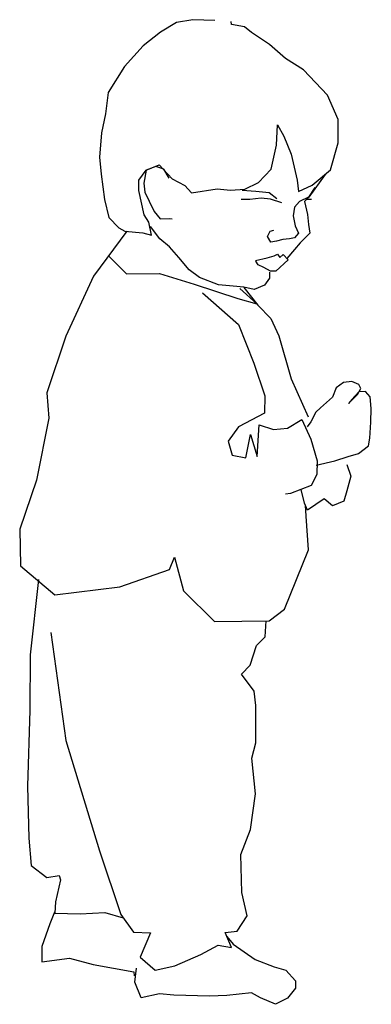
# Model space of a CAD drawing. Units: inches. Extents: x 70651 to 145278, y 52389 to 89301.
# Drawn here: x 93708 to 94003, y 84758 to 85587 of the extents above; entities that cross this region are included whole.
import ezdxf

# ---------------------------------------------------------------- set-up
doc = ezdxf.new("R2010")
doc.units = ezdxf.units.IN
doc.header["$MEASUREMENT"] = 0
doc.layers.add('DIEN HOA', color=111, linetype='Continuous')

# ---------------------------------------------------------------- blocks, each defined once
blk = doc.blocks.new('A$C523E4891')
at = {"layer": 'DIEN HOA', "linetype": 'Continuous'}
for p, q in [((145.54, 828.97), (131.88, 826.71)), ((164.08, 828.19), (145.54, 828.97)), ((131.88, 826.71), (118.54, 818.38)), ((178.17, 824.82), (177.74, 827.42)), ((189.12, 822.85), (178.17, 824.82)), ((194.86, 818.29), (189.12, 822.85)), ((118.54, 818.38), (103.78, 807.01)), ((210.02, 807.98), (194.86, 818.29)), ((103.78, 807.01), (88.15, 789.58)), ((223.67, 796.25), (210.02, 807.98)), ((238.83, 786.7), (223.67, 796.25)), ((88.15, 789.58), (74.47, 767.59)), ((258.87, 765.42), (238.83, 786.7)), ((74.47, 767.59), (72.17, 749.7)), ((267.95, 744.93), (258.87, 765.42)), ((72.17, 749.7), (68.68, 733.77)), ((216, 723.41), (216.77, 740.43)), ((216.77, 740.43), (222.08, 730.99)), ((267.93, 725.19), (267.95, 744.93)), ((68.68, 733.77), (67.14, 713.28)), ((222.08, 730.99), (228.45, 715.81)), ((211.42, 703.25), (216, 723.41)), ((261.5, 702.44), (267.93, 725.19)), ((67.14, 713.28), (68.64, 698.86)), ((228.45, 715.81), (233.42, 693.8)), ((106.26, 702.29), (117.33, 706.83)), ((114.61, 705.31), (106.26, 702.29)), ((121.12, 703.03), (114.61, 705.31)), ((117.33, 706.83), (128.26, 695)), ((68.64, 698.86), (71.33, 677.61)), ((100.18, 693.95), (106.26, 702.29)), ((106.26, 702.29), (104.41, 691.23)), ((125.66, 695.44), (121.12, 703.03)), ((200.78, 691.88), (211.42, 703.25)), ((256.81, 698.57), (243.27, 679.69)), ((245.88, 689.55), (261.5, 702.44)), ((100.17, 685.17), (100.18, 693.95)), ((104.41, 691.23), (105.16, 683.64)), ((128.26, 695), (138.88, 689.35)), ((138.88, 689.35), (144.62, 683.27)), ((189.39, 686.26), (200.78, 691.88)), ((233.42, 693.8), (234.49, 684.25)), ((234.49, 684.25), (245.88, 689.55)), ((104.7, 664.67), (100.17, 685.17)), ((105.16, 683.64), (108.94, 676.05)), ((144.62, 683.27), (166.19, 686.61)), ((166.19, 686.61), (177.25, 685.51)), ((177.25, 685.51), (189.39, 686.26)), ((198.5, 684.3), (187.12, 685.07)), ((209.88, 683.2), (198.5, 684.3)), ((216.27, 678.2), (209.88, 683.2)), ((248.15, 687.71), (242.83, 679.69)), ((71.33, 677.61), (75.1, 662.43)), ((108.94, 676.05), (113.05, 667.37)), ((193.5, 677.47), (186.35, 677.48)), ((203.04, 678.65), (193.5, 677.47)), ((210.96, 677.89), (203.04, 678.65)), ((220.49, 674.84), (210.96, 677.89)), ((235.24, 675.91), (231.11, 671.03)), ((242.83, 679.69), (235.24, 675.91)), ((243.27, 679.69), (239.47, 675.9)), ((239.47, 675.9), (242.06, 664.95)), ((240.55, 677.85), (245.54, 677.85)), ((108.49, 658.6), (104.7, 664.67)), ((113.05, 667.37), (118.03, 661.3)), ((231.11, 671.03), (229.91, 663.77)), ((229.91, 663.77), (231.85, 655.42)), ((242.06, 664.95), (242.81, 656.6)), ((75.1, 662.43), (83.44, 653.75)), ((110.75, 647.65), (108.49, 658.6)), ((118.03, 661.3), (126.38, 661.61)), ((126.38, 661.61), (128.22, 661.29)), ((231.85, 655.42), (234.45, 649.35)), ((242.81, 656.6), (243.99, 649.34)), ((90.11, 650.85), (62.15, 613.12)), ((83.44, 653.75), (88.32, 651.03)), ((88.32, 651.03), (103.6, 649.5)), ((103.6, 649.5), (110.75, 647.65)), ((118.01, 644.6), (110, 654.8)), ((208.32, 646.34), (210.6, 650.89)), ((210.6, 650.89), (213.64, 651.65)), ((234.45, 649.35), (231.08, 645.23)), ((243.99, 649.34), (235.96, 641)), ((125.92, 637.76), (118.01, 644.6)), ((211.35, 641.78), (208.32, 646.34)), ((215.9, 642.54), (211.35, 641.78)), ((221.22, 644.05), (215.9, 642.54)), ((226.86, 644.48), (221.22, 644.05)), ((231.08, 645.23), (226.86, 644.48)), ((235.96, 641), (231.07, 635.37)), ((74.73, 630.1), (89.9, 615.04)), ((133.93, 628.65), (125.92, 637.76)), ((208.3, 628.56), (213.94, 630.07)), ((213.94, 630.07), (216.98, 631.59)), ((216.98, 631.59), (218.92, 628.88)), ((218.92, 628.88), (221.53, 631.15)), ((221.53, 631.15), (225.94, 626.73)), ((231.07, 635.37), (224.64, 628.03)), ((142.59, 618.34), (133.93, 628.65)), ((198.43, 626.3), (208.3, 628.56)), ((200.7, 622.5), (198.76, 625.54)), ((205.25, 620.22), (200.7, 622.5)), ((225.94, 626.73), (215.44, 617.17)), ((89.9, 615.04), (117.55, 615.33)), ((117.55, 615.33), (146.81, 606.19)), ((151.37, 611.93), (142.59, 618.34)), ((210.89, 617.18), (205.25, 620.22)), ((210.13, 616.42), (210.12, 611.43)), ((215.44, 617.17), (210.89, 617.18)), ((62.15, 613.12), (38.89, 562.63)), ((146.81, 606.19), (183.54, 594.33)), ((167.29, 605.84), (151.37, 611.93)), ((179.43, 604.64), (167.29, 605.84)), ((206, 605.37), (197.21, 601.91)), ((210.12, 611.43), (206, 605.37)), ((153.63, 598.92), (183.95, 572.33)), ((188.54, 603.87), (179.43, 604.64)), ((199.47, 589.76), (185.07, 602.79)), ((197.21, 601.91), (188.54, 603.87)), ((188.54, 603.54), (200.23, 588.68)), ((183.54, 594.33), (199.47, 589.76)), ((200.23, 588.68), (211.28, 577.28)), ((183.95, 572.33), (196.81, 539.68)), ((211.28, 577.28), (218.09, 562.86)), ((38.89, 562.63), (22.9, 514.84)), ((218.09, 562.86), (228.24, 526.74)), ((196.81, 539.68), (206.21, 512.35)), ((228.24, 526.74), (242.62, 494.53)), ((272.25, 523.66), (266.17, 519.11)), ((279.51, 524.41), (272.25, 523.66)), ((285.15, 521.8), (279.51, 524.41)), ((22.9, 514.84), (24.39, 493.59)), ((266.17, 519.11), (263.13, 511.2)), ((285.14, 515.73), (279.5, 509.23)), ((284.05, 513.45), (287.09, 518.33)), ((290.89, 516.05), (285.14, 515.73)), ((287.09, 518.33), (285.15, 521.8)), ((294.67, 511.49), (290.89, 516.05)), ((206.21, 512.35), (205.87, 497.61)), ((263.13, 511.2), (252.93, 502.11)), ((276.46, 505.87), (284.05, 513.45)), ((279.5, 509.23), (276.46, 505.87)), ((295.75, 501.62), (294.67, 511.49)), ((205.87, 497.61), (184.18, 486.25)), ((249.13, 498.64), (244.89, 490.3)), ((252.93, 502.11), (249.13, 498.64)), ((295.41, 490.24), (295.75, 501.62)), ((24.39, 493.59), (14.14, 441.24)), ((225.15, 485.01), (237.3, 492.26)), ((237.3, 492.26), (244.87, 475.88)), ((244.89, 490.3), (241.85, 486.18)), ((294.63, 476.58), (295.41, 490.24)), ((184.18, 486.25), (175.49, 474.12)), ((199.76, 461.19), (201.31, 487.75)), ((201.31, 487.75), (213.45, 483.94)), ((213.45, 483.94), (225.15, 485.01)), ((175.49, 474.12), (178.84, 462.3)), ((190.22, 460.01), (194.04, 479.73)), ((194.04, 479.73), (199.76, 461.19)), ((244.87, 475.88), (250.17, 457.66)), ((293.44, 470.19), (294.63, 476.58)), ((285.08, 463.69), (293.44, 470.19)), ((178.84, 462.3), (190.22, 460.01)), ((249.4, 453.87), (265.02, 457.65)), ((250.17, 457.66), (249.83, 445.95)), ((265.02, 457.65), (276.4, 461.1)), ((276.4, 461.1), (285.08, 463.69)), ((275.2, 454.6), (278.66, 444.73)), ((14.14, 441.24), (0, 399.95)), ((249.83, 445.95), (245.26, 436.85)), ((278.66, 444.73), (275.18, 432.27)), ((245.26, 436.85), (227.8, 430.04)), ((239.5, 422.01), (236.64, 433.49)), ((275.18, 432.27), (272.57, 423.49)), ((227.8, 430.04), (223.57, 429.61)), ((256.2, 425.46), (242.2, 415.93)), ((263.02, 419.7), (256.2, 425.46)), ((272.57, 423.49), (263.02, 419.7)), ((242.2, 415.93), (239.5, 422.01)), ((241.01, 411.06), (240.27, 420.28)), ((242.92, 382.54), (241.01, 411.06)), ((0, 399.95), (0.72, 369.16)), ((222.7, 332.81), (242.92, 382.54)), ((126.04, 365.98), (130.17, 376.6)), ((130.17, 376.6), (137.73, 348.08)), ((0.72, 369.16), (29.53, 344.84)), ((84.18, 351.61), (126.04, 365.98)), ((15.89, 357.76), (8.66, 294.35)), ((29.53, 344.84), (84.18, 351.61)), ((137.73, 348.08), (163.93, 322.25)), ((209.79, 322.96), (222.7, 332.81)), ((163.93, 322.25), (209.79, 322.96)), ((206.41, 309.3), (207.26, 322.92)), ((26.14, 312.98), (38.93, 222.22)), ((199.14, 302.15), (206.41, 309.3)), ((193.81, 285.47), (199.14, 302.15)), ((8.66, 294.35), (8.61, 247.73)), ((186.65, 277.88), (193.81, 285.47)), ((197.26, 263.78), (186.65, 277.88)), ((198.76, 251.64), (197.26, 263.78)), ((198.72, 220.2), (198.76, 251.64)), ((8.61, 247.73), (6.58, 183.56)), ((38.93, 222.22), (67.23, 129.18)), ((195.24, 207.3), (198.72, 220.2)), ((198.24, 177.27), (195.24, 207.3)), ((6.58, 183.56), (7.72, 139.87)), ((194.09, 147.24), (198.24, 177.27)), ((186.04, 126), (194.09, 147.24)), ((7.72, 139.87), (9.54, 116.78)), ((67.23, 129.18), (85.05, 75.71)), ((186.76, 94.13), (186.04, 126)), ((9.54, 116.78), (22.86, 106.89)), ((22.86, 106.89), (33.06, 108.4)), ((33.06, 108.4), (34.24, 104.93)), ((34.24, 104.93), (29.99, 86.4)), ((191.29, 74.4), (186.76, 94.13)), ((29.99, 86.4), (29.66, 76.86)), ((29.32, 77.65), (25.42, 67.76)), ((29.66, 76.86), (50.91, 76.07)), ((50.91, 76.07), (71.72, 77.24)), ((71.72, 77.24), (87.11, 72.83)), ((85.05, 75.71), (95.66, 60.85)), ((25.42, 67.76), (18.57, 48.79)), ((182.93, 61.5), (191.29, 74.4)), ((95.66, 60.85), (110.08, 60.07)), ((110.08, 60.07), (101.38, 39.59)), ((172.74, 60.43), (182.93, 61.5)), ((178.04, 47.85), (172.74, 60.43)), ((152.23, 41.81), (166.98, 49.81)), ((166.98, 49.81), (178.04, 47.85)), ((174.17, 57.05), (179.56, 50.56)), ((179.56, 50.56), (198.08, 37.64)), ((18.57, 48.79), (18.55, 35.89)), ((130.54, 32.4), (152.23, 41.81)), ((18.55, 35.89), (41.76, 38.9)), ((41.76, 38.9), (61.81, 33.57)), ((61.81, 33.57), (78.93, 30.51)), ((101.38, 39.59), (113.84, 28.63)), ((198.08, 37.64), (214.01, 31.55)), ((78.93, 30.51), (96.06, 27.46)), ((96.06, 27.46), (96.38, 24.09)), ((96.81, 18.78), (98.34, 30.49)), ((113.84, 28.63), (130.54, 32.4)), ((214.01, 31.55), (223.87, 28.83)), ((223.87, 28.83), (231.88, 19.71)), ((102.1, 5.44), (96.81, 18.78)), ((231.88, 19.71), (231.88, 13.64)), ((117.61, 8.89), (102.1, 5.44)), ((129.75, 7.69), (117.61, 8.89)), ((195.01, 9.56), (174.2, 7.31)), ((202.6, 5.33), (195.01, 9.56)), ((231.88, 13.64), (225.36, 5.3)), ((159.78, 6.89), (129.75, 7.69)), ((174.2, 7.31), (159.78, 6.89)), ((215.17, 0), (202.6, 5.33)), ((225.36, 5.3), (215.17, 0))]:
    blk.add_line(p, q, dxfattribs=at)

msp = doc.modelspace()

# ---------------------------------------------------------------- block references
at = {"layer": 'DIEN HOA', "linetype": 'Continuous'}
msp.add_blockref('A$C523E4891', (93707.66, 84757.77), dxfattribs=at)

doc.saveas('drawing.dxf')
